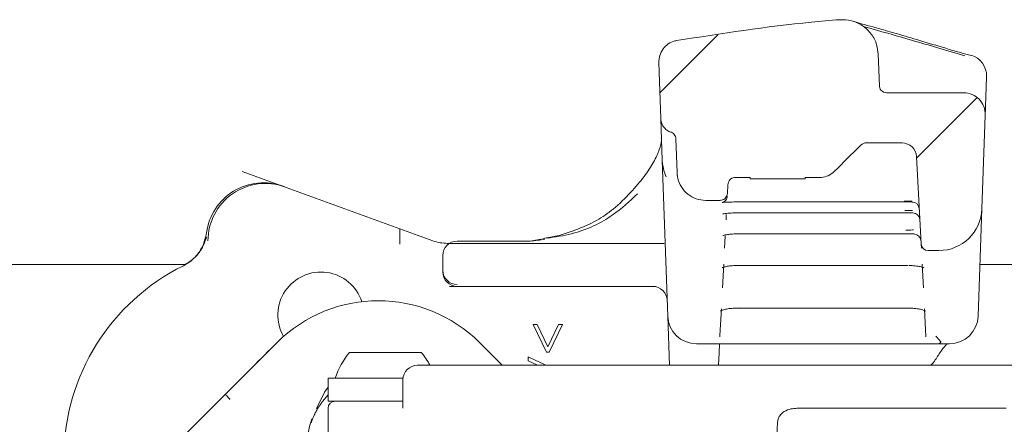
# Model space of a CAD drawing. Units: millimetres. Extents: x 391 to 1120, y 296 to 828.
# Drawn here: x 643 to 712, y 531 to 559 of the extents above; entities that cross this region are included whole.
import ezdxf

# ---------------------------------------------------------------- set-up
doc = ezdxf.new("R2010")
doc.units = ezdxf.units.MM
doc.header["$LTSCALE"] = 5
doc.linetypes.add('SLD-Durchgehend', pattern=[0])

# ---------------------------------------------------------------- blocks, each defined once
blk = doc.blocks.new('SW_HATCH_0')
at = {"color": 0, "linetype": 'SLD-Durchgehend', "lineweight": 18}
for p, q in [((-134.001, 180.308), (-138.042, 176.267)), ((-115.915, 175.943), (-120.144, 171.714))]:
    blk.add_line(p, q, dxfattribs=at)

msp = doc.modelspace()

# ---------------------------------------------------------------- linework, layer by layer
at = {"color": 7, "linetype": 'SLD-Durchgehend', "lineweight": 18}
for p, q in [((702.935, 556.903), (703.012, 554.697)), ((687.775, 552.395), (687.638, 556.32)), ((703.511, 554.214), (708.891, 554.214)), ((710.458, 554.587), (710.45, 554.374)), ((710.39, 552.662), (710.161, 546.11)), ((687.875, 549.519), (687.775, 552.395)), ((688.906, 548.644), (688.824, 551.01)), ((702.123, 550.714), (701.997, 550.714)), ((702.123, 550.714), (704.605, 550.714)), ((688.255, 538.644), (687.875, 549.519)), ((705.922, 543.688), (705.603, 549.767)), ((658.583, 548.734), (671.878, 543.895)), ((688.149, 548.353), (688.018, 548.692)), ((688.908, 548.587), (688.906, 548.644)), ((688.908, 548.587), (688.929, 548.359)), ((692.417, 547.187), (692.449, 547.804)), ((693.999, 548.312), (692.953, 548.312)), ((693.999, 548.214), (693.999, 548.312)), ((697.85, 548.214), (693.999, 548.214)), ((698.87, 548.312), (697.85, 548.312)), ((697.85, 548.312), (697.85, 548.214)), ((691.918, 546.713), (690.905, 546.713)), ((693.41, 546.601), (704.746, 546.601)), ((693.41, 546.601), (693.41, 546.601)), ((704.746, 546.601), (704.746, 546.601)), ((692.341, 545.731), (692.321, 545.353)), ((693.37, 545.852), (693.37, 545.849)), ((693.37, 545.849), (704.785, 545.849)), ((704.785, 545.852), (704.785, 545.849)), ((710.161, 546.11), (709.901, 538.644)), ((669.578, 543.668), (669.578, 544.732)), ((693.293, 544.389), (693.293, 544.381)), ((693.293, 544.381), (704.862, 544.381)), ((704.862, 544.389), (704.862, 544.381)), ((705.48, 544.363), (705.411, 544.37)), ((672.904, 543.714), (688.012, 543.714)), ((678.462, 543.871), (673.578, 543.871)), ((678.665, 543.868), (678.634, 543.867)), ((678.772, 543.883), (679.434, 544.003)), ((692.263, 544.247), (692.217, 543.367)), ((705.939, 543.367), (705.922, 543.688)), ((707.163, 543.214), (706.421, 543.214)), ((654.491, 542.155), (655.009, 542.482)), ((672.578, 541.842), (672.578, 542.871)), ((654.593, 542.236), (540.895, 542.236)), ((654.491, 542.155), (654.467, 542.143)), ((672.578, 541.714), (672.578, 541.842)), ((692.159, 542.257), (692.073, 540.62)), ((693.178, 542.19), (693.178, 542.174)), ((693.178, 542.174), (704.978, 542.174)), ((704.978, 542.19), (704.978, 542.174)), ((706.083, 540.62), (705.997, 542.257)), ((763.346, 542.236), (710.026, 542.236)), ((673.578, 540.714), (673.042, 540.714)), ((687.217, 540.714), (673.578, 540.714)), ((691.996, 539.158), (691.919, 537.688)), ((693.022, 539.192), (693.022, 539.218)), ((693.022, 539.192), (705.134, 539.192)), ((706.236, 537.688), (706.159, 539.158)), ((688.375, 535.197), (688.255, 538.644)), ((678.876, 538.064), (679.15, 538.064)), ((679.801, 536.126), (678.876, 538.064)), ((679.15, 538.064), (679.9, 536.493)), ((679.9, 536.493), (680.649, 538.064)), ((680.923, 538.064), (679.998, 536.126)), ((680.649, 538.064), (680.923, 538.064)), ((691.919, 537.688), (691.897, 537.271)), ((706.258, 537.271), (706.236, 537.688)), ((691.897, 537.271), (691.893, 537.189)), ((706.263, 537.189), (706.258, 537.271)), ((659.285, 535.063), (661.007, 536.785)), ((661.007, 536.785), (661.007, 536.785)), ((666.078, 536.114), (668.578, 536.114)), ((668.578, 536.114), (671.078, 536.114)), ((675.149, 536.785), (676.72, 535.214)), ((679.998, 536.126), (679.801, 536.126)), ((691.395, 536.714), (691.007, 536.714)), ((692.032, 536.714), (691.395, 536.714)), ((691.868, 536.714), (691.835, 536.088)), ((692.892, 536.714), (692.032, 536.714)), ((705.264, 536.714), (692.892, 536.714)), ((706.124, 536.714), (705.264, 536.714)), ((706.761, 536.714), (706.124, 536.714)), ((707.149, 536.714), (706.761, 536.714)), ((678.517, 535.803), (679.758, 535.214)), ((678.517, 535.528), (678.517, 535.803)), ((679.18, 535.214), (678.517, 535.528)), ((691.835, 536.088), (691.79, 535.214)), ((657.567, 533.346), (659.285, 535.063)), ((670.798, 535.214), (671.291, 535.214)), ((671.291, 535.214), (678.783, 535.214)), ((678.783, 535.214), (690.017, 535.214)), ((690.017, 535.214), (692.69, 535.214)), ((692.69, 535.214), (740.342, 535.214)), ((664.578, 534.314), (664.578, 532.714)), ((664.578, 534.314), (668.578, 534.314)), ((668.578, 534.314), (669.803, 534.314)), ((669.798, 534.214), (669.798, 532.355)), ((648.569, 524.347), (657.256, 533.034)), ((657.256, 533.034), (657.402, 533.18)), ((657.402, 533.18), (657.567, 533.346)), ((664.578, 533.144), (664.19, 532.697)), ((664.578, 532.714), (668.578, 532.714)), ((668.578, 532.714), (669.283, 532.714)), ((669.283, 532.714), (669.798, 532.714)), ((664.578, 532.214), (664.578, 529.714)), ((697.27, 532.214), (701.611, 532.214)), ((701.611, 532.214), (708.64, 532.214)), ((708.64, 532.214), (711.847, 532.214)), ((695.847, 529.714), (695.914, 531.249))]:
    msp.add_line(p, q, dxfattribs=at)
at = {"color": 7, "linetype": 'SLD-Durchgehend', "lineweight": 18, "flags": 128}
msp.add_lwpolyline([(663.77, 532.209), (664.322, 533.343), (664.578, 533.687)], dxfattribs=at)
at = {"color": 7, "linetype": 'SLD-Durchgehend', "lineweight": 18}
for centre, radius, start, end in [((708.985, 555.397), 1.5, 358.00991, 73.57246), ((708.891, 552.714), 1.5, 358, 90), ((704.605, 549.714), 1, 3, 90), ((705.295, 546.097), 0.5, 3.02203, 90.02773), ((705.336, 545.342), 0.498, 3.16555, 90.20713), ((707.163, 546.214), 3, 270, 358), ((705.412, 543.859), 0.5, 3.01779, 84.97234), ((672.904, 546.714), 3, 250, 270), ((673.578, 542.871), 1, 90, 180), ((706.421, 543.714), 0.5, 183, 270), ((661.15, 528.714), 15, 116.35379, 179.50662), ((664.078, 538.714), 3, 18.13494, 209.79004), ((673.576, 541.844), 0.998, 180.1149, 270.11444), ((673.578, 541.714), 1, 180, 270), ((687.217, 539.714), 1, 2, 90), ((668.078, 529.714), 10, 45, 135), ((690.254, 538.714), 2, 182, 270), ((707.902, 538.714), 2, 270, 358), ((670.745, 532.344), 6, 141.06489, 160.8259), ((666.411, 532.344), 6, 28.58355, 38.93511), ((670.798, 534.214), 1, 90.00026, 180.00026), ((665.078, 532.214), 0.5, 90, 180), ((668.078, 529.715), 4.951, 159.2508, 180.12505), ((668.078, 529.714), 4.9, 156.02685, 162.33184)]:
    msp.add_arc(centre, radius, start, end, dxfattribs=at)
for centre, major_axis, ratio, start_param, end_param in [((723.809, 573.946), (-57.294, -57.294), 0.012342, 1.127219, 1.162342), ((660.074, 543.935), (3.759, -1.368), 0.999957, 1.570796, 3.362466), ((660.205, 543.887), (3.759, -1.368), 0.999914, 1.570796, 3.490603), ((659.638, 534.71), (-28.647, -28.647), 0.012342, 4.652246, 4.712389)]:
    msp.add_ellipse(centre, major_axis=major_axis, ratio=ratio, start_param=start_param, end_param=end_param, dxfattribs=at)
for points, knots in [([(688.876, 557.85), (692.003, 558.339), (695.777, 558.929), (699.581, 559.252), (700.234, 559.308)], [0, 0, 0, 0, 0.828432, 1, 1, 1, 1]), ([(688.876, 557.85), (692.003, 558.339), (695.777, 558.929), (699.581, 559.252), (700.234, 559.308)], [0, 0, 0, 0, 0.828432, 1, 1, 1, 1]), ([(700.234, 559.308), (700.517, 559.303), (701.081, 559.293), (701.863, 558.924), (702.478, 558.337), (702.852, 557.626), (702.909, 557.124), (702.935, 556.903)], [0, 0, 0, 0, 0.208632, 0.417264, 0.625903, 0.83454, 1, 1, 1, 1]), ([(709.412, 556.8), (709.159, 556.872), (708.161, 557.155), (706.676, 557.6), (704.971, 558.112), (703.603, 558.518), (702.526, 558.817), (701.838, 559.001), (701.461, 559.106), (701.416, 559.121), (701.399, 559.126)], [0, 0, 0, 0, 0.054446, 0.214514, 0.375014, 0.536712, 0.676697, 0.822919, 0.933078, 1, 1, 1, 1]), ([(701.881, 558.844), (702.119, 558.776), (702.874, 558.564), (705.205, 557.896), (707.71, 557.167), (708.978, 556.798)], [0, 0, 0, 0, 0.18553, 0.587717, 1, 1, 1, 1]), ([(687.638, 556.32), (687.648, 556.489), (687.67, 556.828), (687.912, 557.286), (688.281, 557.639), (688.632, 557.8), (688.836, 557.842), (688.876, 557.85)], [0, 0, 0, 0, 0.235677, 0.471353, 0.707029, 0.942702, 1, 1, 1, 1]), ([(710.472, 555.005), (710.474, 555.059), (710.479, 555.193), (710.483, 555.317), (710.484, 555.335), (710.484, 555.345)], [0, 0, 0, 0, 0.226625, 0.567354, 1, 1, 1, 1]), ([(703.511, 554.214), (703.509, 554.214), (703.451, 554.215), (703.357, 554.232), (703.224, 554.297), (703.113, 554.397), (703.031, 554.541), (703.018, 554.647), (703.012, 554.697)], [0, 0, 0, 0, 0.0086883, 0.2282297, 0.3656614, 0.5851773, 0.8046937, 1, 1, 1, 1]), ([(710.472, 555.005), (710.47, 554.952), (710.467, 554.851), (710.461, 554.696), (710.458, 554.609), (710.458, 554.587)], [0, 0, 0, 0, 0.463763, 0.869141, 1, 1, 1, 1]), ([(710.45, 554.374), (710.449, 554.334), (710.442, 554.132), (710.427, 553.704), (710.411, 553.252), (710.394, 552.768), (710.392, 552.706), (710.39, 552.662)], [0, 0, 0, 0, 0.029046, 0.145235, 0.344297, 0.541914, 1, 1, 1, 1]), ([(688.474, 551.472), (688.43, 551.488), (688.281, 551.542), (688.055, 551.705), (687.857, 551.984), (687.784, 552.23), (687.776, 552.369), (687.775, 552.395)], [0, 0, 0, 0, 0.1141052, 0.3878637, 0.6615868, 0.9361323, 1, 1, 1, 1]), ([(688.474, 551.472), (688.489, 551.466), (688.557, 551.443), (688.667, 551.371), (688.772, 551.236), (688.817, 551.108), (688.822, 551.031), (688.824, 551.01)], [0, 0, 0, 0, 0.079249, 0.351106, 0.623889, 0.898029, 1, 1, 1, 1]), ([(687.805, 551.081), (687.81, 551.02), (687.829, 550.822), (687.694, 550.254), (687.315, 549.406), (686.648, 548.385), (685.697, 547.273), (684.552, 546.124), (683.311, 545.271), (681.834, 544.611), (680.56, 544.202), (679.724, 544.08), (679.542, 544.053)], [0, 0, 0, 0, 0.049856, 0.163275, 0.283651, 0.403575, 0.525636, 0.649383, 0.752952, 0.863093, 0.970211, 1, 1, 1, 1]), ([(701.701, 550.54), (701.754, 550.583), (701.86, 550.668), (702.015, 550.711), (702.102, 550.714), (702.123, 550.714)], [0, 0, 0, 0, 0.434803, 0.869264, 1, 1, 1, 1]), ([(688.018, 548.692), (687.976, 548.846), (687.901, 549.12), (687.883, 549.397), (687.875, 549.519)], [0, 0, 0, 0, 0.56022, 1, 1, 1, 1]), ([(690.905, 546.713), (690.68, 546.735), (690.231, 546.78), (689.631, 547.125), (689.179, 547.632), (688.949, 548.172), (688.918, 548.52), (688.906, 548.644)], [0, 0, 0, 0, 0.219567, 0.439135, 0.658703, 0.878272, 1, 1, 1, 1]), ([(699.858, 548.718), (699.724, 548.611), (699.466, 548.405), (699.1, 548.318), (698.906, 548.313), (698.87, 548.312)], [0, 0, 0, 0, 0.465933, 0.898664, 1, 1, 1, 1]), ([(692.449, 547.804), (692.459, 547.866), (692.478, 547.989), (692.581, 548.15), (692.726, 548.265), (692.861, 548.309), (692.936, 548.312), (692.953, 548.312)], [0, 0, 0, 0, 0.2370705, 0.4740871, 0.7110693, 0.9353371, 1, 1, 1, 1]), ([(679.816, 544.072), (680.407, 544.16), (682.177, 544.423), (684.388, 545.517), (685.599, 546.649), (686.147, 547.161)], [0, 0, 0, 0, 0.2155809, 0.6449935, 1, 1, 1, 1]), ([(692.417, 547.187), (692.409, 547.131), (692.392, 547.02), (692.298, 546.875), (692.165, 546.768), (692.03, 546.719), (691.946, 546.715), (691.918, 546.713)], [0, 0, 0, 0, 0.2220954, 0.4441909, 0.6662857, 0.8883793, 1, 1, 1, 1]), ([(692.4, 546.996), (692.395, 546.948), (692.385, 546.849), (692.31, 546.728), (692.224, 546.642), (692.143, 546.593), (692.088, 546.571), (692.056, 546.562), (692.042, 546.559), (692.055, 546.562), (692.124, 546.57), (692.304, 546.582), (692.645, 546.594), (693.046, 546.601), (693.316, 546.6), (693.41, 546.6)], [0, 0, 0, 0, 0.054221, 0.109576, 0.15578, 0.194186, 0.2239, 0.249997, 0.281305, 0.328364, 0.404672, 0.533098, 0.703185, 0.896509, 1, 1, 1, 1]), ([(705.292, 546.652), (705.274, 546.652), (705.1, 546.65), (704.912, 546.649), (704.743, 546.649)], [0, 0, 0, 0, 0.1025924, 1, 1, 1, 1]), ([(704.746, 546.601), (704.915, 546.601), (705.103, 546.6), (705.278, 546.598), (705.295, 546.597)], [0, 0, 0, 0, 0.901529, 1, 1, 1, 1]), ([(692.108, 545.76), (692.11, 545.761), (692.115, 545.763), (692.193, 545.781), (692.373, 545.806), (692.699, 545.833), (693.061, 545.849), (693.297, 545.847), (693.37, 545.847)], [0, 0, 0, 0, 0.0667105, 0.186404, 0.3671151, 0.6015723, 0.8768628, 1, 1, 1, 1]), ([(705.326, 546.007), (705.307, 546.006), (705.133, 545.999), (704.945, 545.998), (704.778, 545.996)], [0, 0, 0, 0, 0.109764, 1, 1, 1, 1]), ([(704.785, 545.852), (704.955, 545.85), (705.143, 545.849), (705.318, 545.841), (705.335, 545.84)], [0, 0, 0, 0, 0.90258, 1, 1, 1, 1]), ([(656.106, 544.446), (656.03, 544.117), (655.877, 543.458), (655.275, 542.643), (654.727, 542.304), (654.467, 542.143)], [0, 0, 0, 0, 0.343788, 0.687606, 1, 1, 1, 1]), ([(669.578, 543.668), (669.578, 543.797), (669.578, 544.055), (669.578, 544.393), (669.578, 544.628), (669.578, 544.723), (669.578, 544.73), (669.578, 544.732)], [0, 0, 0, 0, 0.239704, 0.479914, 0.705043, 0.910596, 1, 1, 1, 1]), ([(692.104, 544.253), (692.106, 544.254), (692.11, 544.256), (692.188, 544.282), (692.367, 544.32), (692.681, 544.359), (693.019, 544.381), (693.235, 544.378), (693.297, 544.377)], [0, 0, 0, 0, 0.0746259, 0.2036575, 0.3833461, 0.6176288, 0.8901401, 1, 1, 1, 1]), ([(705.397, 544.652), (705.376, 544.65), (705.202, 544.639), (705.014, 544.636), (704.849, 544.634)], [0, 0, 0, 0, 0.120014, 1, 1, 1, 1]), ([(704.862, 544.389), (705.032, 544.386), (705.22, 544.383), (705.394, 544.371), (705.411, 544.37)], [0, 0, 0, 0, 0.900499, 1, 1, 1, 1]), ([(655.009, 542.482), (655.153, 542.608), (655.516, 542.93), (655.898, 543.53), (656.031, 543.942), (656.098, 544.151)], [0, 0, 0, 0, 0.244313, 0.618404, 1, 1, 1, 1]), ([(678.462, 543.87), (678.467, 543.871), (678.514, 543.874), (678.573, 543.87), (678.623, 543.868), (678.634, 543.867)], [0, 0, 0, 0, 0.085136, 0.800636, 1, 1, 1, 1]), ([(679.701, 543.999), (679.528, 543.974), (679.188, 543.925), (678.837, 543.887), (678.665, 543.868)], [0, 0, 0, 0, 0.509298, 1, 1, 1, 1]), ([(692.045, 542.01), (692.044, 542.009), (692.035, 542.002), (692.074, 542.028), (692.182, 542.064), (692.413, 542.12), (692.765, 542.163), (693.081, 542.178), (693.254, 542.172), (693.277, 542.172)], [0, 0, 0, 0, 0.01416, 0.123461, 0.274216, 0.462606, 0.699164, 0.960527, 1, 1, 1, 1]), ([(705.066, 542.168), (705.142, 542.168), (705.373, 542.167), (705.703, 542.126), (705.97, 542.069), (706.099, 542.017), (706.106, 542.013), (706.108, 542.011)], [0, 0, 0, 0, 0.147683, 0.446704, 0.695683, 0.888485, 1, 1, 1, 1]), ([(691.937, 538.994), (691.935, 538.992), (691.929, 538.986), (691.994, 539.029), (692.155, 539.089), (692.44, 539.154), (692.837, 539.197), (693.129, 539.188), (693.282, 539.183)], [0, 0, 0, 0, 0.05445, 0.181868, 0.345051, 0.537956, 0.758116, 1, 1, 1, 1]), ([(705.134, 539.187), (705.235, 539.189), (705.351, 539.192), (705.452, 539.178), (705.464, 539.176)], [0, 0, 0, 0, 0.8737686, 1, 1, 1, 1]), ([(705.464, 539.176), (705.587, 539.162), (705.827, 539.136), (706.077, 539.066), (706.211, 539), (706.217, 538.994), (706.22, 538.992)], [0, 0, 0, 0, 0.304622, 0.598087, 0.844307, 1, 1, 1, 1]), ([(706.948, 537.248), (706.951, 537.244), (707.063, 537.111), (707.175, 536.986), (707.284, 536.865)], [0, 0, 0, 0, 0.029906, 1, 1, 1, 1]), ([(707.292, 536.825), (707.252, 536.77), (707.211, 536.715), (707.15, 536.714), (707.149, 536.714)], [0, 0, 0, 0, 0.981788, 1, 1, 1, 1]), ([(707.292, 536.825), (707.294, 536.835), (707.297, 536.849), (707.286, 536.861), (707.284, 536.865)], [0, 0, 0, 0, 0.734249, 1, 1, 1, 1]), ([(691.007, 536.714), (690.988, 536.714), (690.91, 536.714), (690.663, 536.714), (690.331, 536.714), (690.285, 536.714), (690.254, 536.714)], [0, 0, 0, 0, 0.025687, 0.103229, 0.402739, 1, 1, 1, 1]), ([(706.911, 535.583), (707.056, 535.816), (707.339, 536.273), (707.646, 536.625), (707.73, 536.702), (707.743, 536.714)], [0, 0, 0, 0, 0.466886, 0.916834, 1, 1, 1, 1]), ([(707.902, 536.714), (707.871, 536.714), (707.824, 536.714), (707.493, 536.714), (707.246, 536.714), (707.168, 536.714), (707.149, 536.714)], [0, 0, 0, 0, 0.597261, 0.896771, 0.974313, 1, 1, 1, 1]), ([(706.586, 535.214), (706.657, 535.281), (706.793, 535.411), (706.869, 535.531), (706.906, 535.589)], [0, 0, 0, 0, 0.515919, 1, 1, 1, 1]), ([(657.709, 532.878), (657.675, 532.912), (657.603, 532.984), (657.507, 533.079), (657.435, 533.15), (657.407, 533.176), (657.402, 533.18), (657.402, 533.18), (657.402, 533.18)], [0, 0, 0, 0, 0.203452, 0.438254, 0.673421, 0.909149, 0.982294, 1, 1, 1, 1]), ([(657.707, 532.836), (657.708, 532.838), (657.708, 532.852), (657.709, 532.866), (657.709, 532.878)], [0, 0, 0, 0, 0.098156, 1, 1, 1, 1]), ([(657.755, 532.877), (657.754, 532.877), (657.738, 532.877), (657.723, 532.878), (657.709, 532.878)], [0, 0, 0, 0, 0.0905565, 1, 1, 1, 1]), ([(664.19, 532.697), (664.09, 532.557), (663.918, 532.318), (663.741, 532), (663.635, 531.784), (663.612, 531.73), (663.601, 531.705)], [0, 0, 0, 0, 0.323441, 0.555836, 0.789164, 1, 1, 1, 1]), ([(669.798, 532.355), (669.798, 532.31), (669.799, 532.263), (669.799, 532.216), (669.799, 532.214)], [0, 0, 0, 0, 0.971885, 1, 1, 1, 1]), ([(695.914, 531.249), (695.928, 531.341), (695.955, 531.523), (696.12, 531.785), (696.411, 532.031), (696.819, 532.189), (697.126, 532.206), (697.27, 532.214)], [0, 0, 0, 0, 0.143668, 0.286731, 0.483353, 0.758163, 1, 1, 1, 1])]:
    msp.add_open_spline(points, degree=3, knots=knots, dxfattribs=at)

# ---------------------------------------------------------------- block references
msp.add_blockref('SW_HATCH_0', (825.754, 377.934), dxfattribs=at)

doc.saveas('drawing.dxf')
